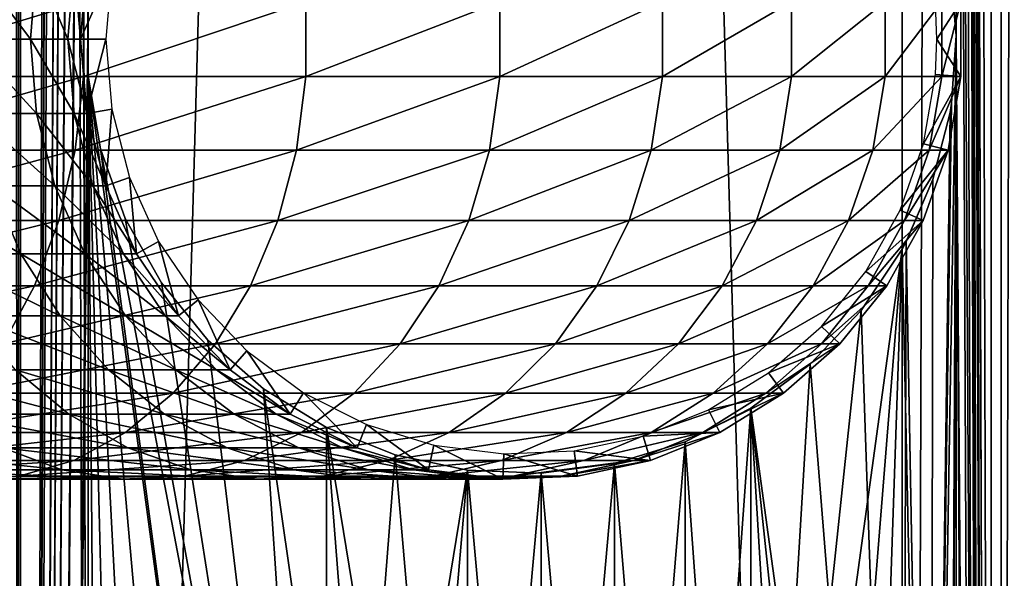
# Model space of a CAD drawing. Extents: x 0 to 550, y 166 to 942.
# Drawn here: x 513 to 538, y 310 to 324 of the extents above; entities that cross this region are included whole.
import ezdxf

# ---------------------------------------------------------------- set-up
doc = ezdxf.new("R2010")
doc.units = 0
doc.header["$MEASUREMENT"] = 0

msp = doc.modelspace()

# ---------------------------------------------------------------- linework, layer by layer
for points in [[(512.530701, 167.72258, 30.036938), (512.530701, 940.722595, 30.036938), (513, 940.722595, 30.000002)], [(512.530701, 167.72258, 30.036938), (513, 940.722595, 30.000002), (513, 167.72258, 30.000002)], [(512.530701, 940.722595, 59.963066), (512.530701, 167.72258, 59.963066), (513, 167.72258, 60.000004)], [(512.530701, 940.722595, 59.963066), (513, 167.72258, 60.000004), (513, 940.722595, 60.000004)], [(512.76532, 940.722595, 31.518471), (512.76532, 167.72258, 31.518471), (513, 167.72258, 31.5)], [(512.76532, 940.722595, 31.518471), (513, 167.72258, 31.5), (513, 940.722595, 31.5)], [(514.689209, 658.300598, 60.000004), (513, 940.722595, 60.000004), (513, 167.72258, 60.000004)], [(534.999939, 167.72258, 30.000002), (513, 167.72258, 30.000002), (534.999939, 940.722595, 30.000002)], [(534.999939, 940.722595, 30.000002), (513, 167.72258, 30.000002), (513, 940.722595, 30.000002)], [(513, 940.722595, 58.500004), (514.689209, 240.144562, 58.500004), (513, 167.72258, 58.500004)], [(513, 940.722595, 58.500004), (514.689209, 324.144562, 58.500004), (514.689209, 322.300598, 58.500004)], [(514.689209, 322.300598, 58.500004), (514.689209, 282.144562, 58.500004), (513, 940.722595, 58.500004)], [(513, 940.722595, 58.500004), (514.689209, 282.144562, 58.500004), (514.689209, 280.300598, 58.500004)], [(513, 940.722595, 58.500004), (514.689209, 280.300598, 58.500004), (514.689209, 240.144562, 58.500004)], [(513, 167.72258, 31.5), (534.999939, 167.72258, 31.5), (513, 940.722595, 31.5)], [(513, 940.722595, 31.5), (534.999939, 167.72258, 31.5), (534.999939, 940.722595, 31.5)], [(537.468933, 940.722595, 30.204582), (537.468933, 167.72258, 30.204582), (534.999939, 167.72258, 30.000002)], [(537.468933, 940.722595, 30.204582), (534.999939, 167.72258, 30.000002), (534.999939, 940.722595, 30.000002)], [(537.222046, 167.72258, 31.684122), (537.222046, 940.722595, 31.684122), (534.999939, 940.722595, 31.5)], [(537.222046, 167.72258, 31.684122), (534.999939, 940.722595, 31.5), (534.999939, 167.72258, 31.5)], [(536.34967, 575.312256, 59.939159), (537.468933, 167.72258, 59.795422), (537.468933, 940.722595, 59.795422)], [(536.34967, 575.31427, 58.432369), (537.222046, 940.722595, 58.31588), (537.222046, 167.72258, 58.31588)], [(537.222046, 167.72258, 58.31588), (537.222046, 940.722595, 58.31588), (539.383423, 940.722595, 57.768536)], [(537.222046, 167.72258, 58.31588), (539.383423, 940.722595, 57.768536), (539.383423, 167.72258, 57.768536)], [(539.383423, 167.72258, 32.231468), (539.383423, 940.722595, 32.231468), (537.222046, 940.722595, 31.684122)], [(539.383423, 167.72258, 32.231468), (537.222046, 940.722595, 31.684122), (537.222046, 167.72258, 31.684122)], [(537.468933, 940.722595, 59.795422), (537.468933, 167.72258, 59.795422), (539.870483, 167.72258, 59.18726)], [(537.468933, 940.722595, 59.795422), (539.870483, 167.72258, 59.18726), (539.870483, 940.722595, 59.18726)], [(539.870483, 940.722595, 30.812744), (539.870483, 167.72258, 30.812744), (537.468933, 167.72258, 30.204582)], [(539.870483, 940.722595, 30.812744), (537.468933, 167.72258, 30.204582), (537.468933, 940.722595, 30.204582)], [(514.689209, 658.300598, 60.000004), (513, 167.72258, 60.000004), (514.689209, 618.144592, 60.000004)], [(514.689209, 618.144592, 60.000004), (513, 167.72258, 60.000004), (514.689209, 616.300598, 60.000004)], [(513, 167.72258, 60.000004), (514.689209, 576.144592, 60.000004), (514.689209, 616.300598, 60.000004)], [(513, 167.72258, 60.000004), (514.689209, 574.300598, 60.000004), (514.689209, 576.144592, 60.000004)], [(536.34967, 491.314301, 58.432369), (536.34967, 575.31427, 58.432369), (537.222046, 167.72258, 58.31588)], [(536.34967, 575.312256, 59.939159), (536.34967, 491.312256, 59.939159), (537.468933, 167.72258, 59.795422)], [(514.689209, 492.144592, 60.000004), (514.689209, 574.300598, 60.000004), (513, 167.72258, 60.000004)], [(514.689209, 492.144592, 60.000004), (513, 167.72258, 60.000004), (514.689209, 490.300598, 60.000004)], [(536.34967, 449.314301, 58.432369), (536.34967, 491.314301, 58.432369), (537.222046, 167.72258, 58.31588)], [(536.34967, 491.312256, 59.939159), (536.34967, 449.312256, 59.939159), (537.468933, 167.72258, 59.795422)], [(514.689209, 490.300598, 60.000004), (513, 167.72258, 60.000004), (514.689209, 450.144562, 60.000004)], [(514.689209, 450.144562, 60.000004), (513, 167.72258, 60.000004), (514.689209, 448.300598, 60.000004)], [(536.34967, 449.314301, 58.432369), (537.222046, 167.72258, 58.31588), (536.34967, 407.314301, 58.432369)], [(537.468933, 167.72258, 59.795422), (536.34967, 449.312256, 59.939159), (536.34967, 407.312286, 59.939159)], [(514.689209, 448.300598, 60.000004), (513, 167.72258, 60.000004), (514.689209, 408.144562, 60.000004)], [(514.689209, 408.144562, 60.000004), (513, 167.72258, 60.000004), (514.689209, 406.300598, 60.000004)], [(536.34967, 365.31427, 58.432369), (536.34967, 407.314301, 58.432369), (537.222046, 167.72258, 58.31588)], [(537.468933, 167.72258, 59.795422), (536.34967, 407.312286, 59.939159), (536.34967, 365.312256, 59.939159)], [(514.689209, 406.300598, 60.000004), (513, 167.72258, 60.000004), (514.689209, 366.144562, 60.000004)], [(514.689209, 366.144562, 60.000004), (513, 167.72258, 60.000004), (514.689209, 364.300598, 60.000004)], [(536.34967, 323.31427, 58.432369), (536.19873, 325.028107, 58.446674), (536.34967, 365.31427, 58.432369)], [(536.34967, 365.312256, 59.939159), (536.198853, 325.027313, 59.952019), (536.34967, 323.312256, 59.939159)], [(536.34967, 365.31427, 58.432369), (537.222046, 167.72258, 58.31588), (536.34967, 323.31427, 58.432369)], [(536.34967, 365.312256, 59.939159), (536.34967, 323.312256, 59.939159), (537.468933, 167.72258, 59.795422)], [(514.689209, 364.300598, 60.000004), (513, 167.72258, 60.000004), (514.689209, 324.144562, 60.000004)], [(511.853638, 325.081573, 102.304115), (513.250488, 323.222565, 97.290573), (511.705688, 323.222565, 102.248016)], [(511.853638, 325.081573, 102.304115), (513.404114, 325.081573, 97.328438), (513.250488, 323.222565, 97.290573)], [(513.404114, 325.081573, 97.328438), (514.186523, 323.222565, 92.183083), (513.250488, 323.222565, 97.290573)], [(513.404114, 325.081573, 97.328438), (514.343567, 325.081573, 92.202148), (514.186523, 323.222565, 92.183083)], [(514.343567, 325.081573, 92.202148), (514.5, 323.222565, 87), (514.186523, 323.222565, 92.183083)], [(514.343567, 325.081573, 92.202148), (514.658203, 325.081573, 87), (514.5, 323.222565, 87)], [(514.658203, 325.081573, 61.067001), (515.281555, 324.974701, 56.567001), (514.5, 323.222565, 61.067001)], [(514.658203, 325.081573, 87), (514.5, 323.222565, 61.067001), (514.5, 323.222565, 87)], [(514.658203, 325.081573, 87), (514.658203, 325.081573, 61.067001), (514.5, 323.222565, 61.067001)], [(514.5, 323.222565, 61.067001), (515.281555, 324.974701, 56.567001), (515.132446, 323.222565, 56.567001)], [(508.401703, 322.289734, 140.461334), (514.57666, 322.289734, 135.62355), (514.57666, 324.155457, 135.62355)], [(508.401703, 322.289734, 140.461334), (514.57666, 324.155457, 135.62355), (508.401703, 324.155457, 140.461334)], [(514.689209, 324.144562, 60.000004), (513, 167.72258, 60.000004), (514.689209, 322.300598, 60.000004)], [(514.57666, 322.289734, 135.62355), (520.123535, 322.289734, 130.076706), (520.123535, 324.155457, 130.076706)], [(514.57666, 322.289734, 135.62355), (520.123535, 324.155457, 130.076706), (514.57666, 324.155457, 135.62355)], [(520.123535, 322.289734, 130.076706), (524.961365, 322.289734, 123.901703), (524.961365, 324.155457, 123.901703)], [(520.123535, 322.289734, 130.076706), (524.961365, 324.155457, 123.901703), (520.123535, 324.155457, 130.076706)], [(524.961365, 322.289734, 123.901703), (529.019592, 322.289734, 117.188599), (529.019592, 324.155457, 117.188599)], [(524.961365, 322.289734, 123.901703), (529.019592, 324.155457, 117.188599), (524.961365, 324.155457, 123.901703)], [(529.019592, 322.289734, 117.188599), (532.238953, 322.289734, 110.035271), (532.238953, 324.155457, 110.035271)], [(529.019592, 322.289734, 117.188599), (532.238953, 324.155457, 110.035271), (529.019592, 324.155457, 117.188599)], [(532.238953, 322.289734, 110.035271), (534.572693, 322.289734, 102.546036), (534.572693, 324.155457, 102.546036)], [(532.238953, 322.289734, 110.035271), (534.572693, 324.155457, 102.546036), (532.238953, 324.155457, 110.035271)], [(534.572693, 322.289734, 102.546036), (535.986755, 322.289734, 94.830109), (535.986755, 324.155457, 94.830109)], [(534.572693, 322.289734, 102.546036), (535.986755, 324.155457, 94.830109), (534.572693, 324.155457, 102.546036)], [(536.460388, 324.155457, 61.067001), (535.867554, 323.222565, 56.567001), (535.830261, 324.101807, 56.567001)], [(536.460388, 322.289734, 61.067001), (535.867554, 323.222565, 56.567001), (536.460388, 324.155457, 61.067001)], [(535.986755, 322.289734, 94.830109), (536.460388, 322.289734, 87), (536.460388, 324.155457, 87)], [(535.986755, 322.289734, 94.830109), (536.460388, 324.155457, 87), (535.986755, 324.155457, 94.830109)], [(536.460388, 322.289734, 87), (536.460388, 322.289734, 61.067001), (536.460388, 324.155457, 61.067001)], [(536.460388, 322.289734, 87), (536.460388, 324.155457, 61.067001), (536.460388, 324.155457, 87)], [(536.34967, 323.31427, 58.432369), (536.158447, 283.252533, 58.450207), (535.710205, 284.893188, 58.481304)], [(536.34967, 323.31427, 58.432369), (535.710205, 284.893188, 58.481304), (536.231567, 321.623962, 58.443707)], [(536.231079, 321.620697, 59.949398), (535.710449, 284.892639, 59.98317), (536.34967, 323.312256, 59.939159)], [(536.34967, 323.312256, 59.939159), (535.710449, 284.892639, 59.98317), (536.158569, 283.251953, 59.955196)], [(536.19873, 283.028137, 58.446674), (536.158447, 283.252533, 58.450207), (536.34967, 323.31427, 58.432369)], [(536.34967, 323.312256, 59.939159), (536.158569, 283.251953, 59.955196), (536.198853, 283.027313, 59.952019)], [(536.34967, 323.31427, 58.432369), (536.34967, 281.31427, 58.432369), (536.19873, 283.028137, 58.446674)], [(536.198853, 283.027313, 59.952019), (536.34967, 281.312256, 59.939159), (536.34967, 323.312256, 59.939159)], [(536.34967, 323.31427, 58.432369), (537.222046, 167.72258, 58.31588), (536.34967, 281.31427, 58.432369)], [(537.468933, 167.72258, 59.795422), (536.34967, 323.312256, 59.939159), (536.34967, 281.312256, 59.939159)], [(511.705688, 323.222565, 102.248016), (513.404114, 321.363556, 97.328438), (511.853638, 321.363556, 102.304115)], [(511.705688, 323.222565, 102.248016), (513.250488, 323.222565, 97.290573), (513.404114, 321.363556, 97.328438)], [(513.250488, 323.222565, 97.290573), (514.343567, 321.363556, 92.202148), (513.404114, 321.363556, 97.328438)], [(513.250488, 323.222565, 97.290573), (514.186523, 323.222565, 92.183083), (514.343567, 321.363556, 92.202148)], [(514.186523, 323.222565, 92.183083), (514.658203, 321.363556, 87), (514.343567, 321.363556, 92.202148)], [(514.186523, 323.222565, 92.183083), (514.5, 323.222565, 87), (514.658203, 321.363556, 87)], [(514.5, 323.222565, 61.067001), (515.132446, 323.222565, 56.567001), (514.658203, 321.363556, 61.067001)], [(514.5, 323.222565, 87), (514.5, 323.222565, 61.067001), (514.658203, 321.363556, 61.067001)], [(514.5, 323.222565, 87), (514.658203, 321.363556, 61.067001), (514.658203, 321.363556, 87)], [(514.658203, 321.363556, 61.067001), (515.132446, 323.222565, 56.567001), (515.281555, 321.470459, 56.567001)], [(536.460388, 322.289734, 61.067001), (535.830261, 322.343353, 56.567001), (535.867554, 323.222565, 56.567001)], [(514.689209, 322.300598, 60.000004), (513, 167.72258, 60.000004), (514.689209, 282.144562, 60.000004)], [(516.517883, 287.309021, 60.000004), (514.689209, 322.300598, 60.000004), (515.617004, 285.700134, 60.000004)], [(515.617004, 285.700134, 60.000004), (514.689209, 322.300598, 60.000004), (515.001526, 283.961914, 60.000004)], [(516.517883, 287.309021, 60.000004), (517.678284, 288.742126, 60.000004), (514.689209, 322.300598, 60.000004)], [(514.689209, 322.300598, 60.000004), (517.678284, 288.742126, 60.000004), (519.064575, 289.958038, 60.000004)], [(514.689209, 322.300598, 60.000004), (519.064575, 289.958038, 60.000004), (515.001526, 320.483276, 60.000004)], [(514.689209, 322.300598, 60.000004), (514.689209, 282.144562, 60.000004), (515.001526, 283.961914, 60.000004)], [(517.678284, 288.742126, 58.500004), (516.517883, 287.309021, 58.500004), (514.689209, 322.300598, 58.500004)], [(514.689209, 322.300598, 58.500004), (516.517883, 287.309021, 58.500004), (515.617004, 285.700134, 58.500004)], [(517.678284, 288.742126, 58.500004), (514.689209, 322.300598, 58.500004), (519.064575, 289.958038, 58.500004)], [(519.064575, 289.958038, 58.500004), (514.689209, 322.300598, 58.500004), (515.001526, 320.483276, 58.500004)], [(515.617004, 285.700134, 58.500004), (515.001526, 283.961914, 58.500004), (514.689209, 322.300598, 58.500004)], [(514.689209, 322.300598, 58.500004), (515.001526, 283.961914, 58.500004), (514.689209, 282.144562, 58.500004)], [(535.533081, 320.610199, 56.567001), (535.830261, 322.343353, 56.567001), (536.460388, 322.289734, 61.067001)], [(508.222595, 320.450836, 140.201843), (514.367554, 320.450836, 135.387527), (514.57666, 322.289734, 135.62355)], [(508.222595, 320.450836, 140.201843), (514.57666, 322.289734, 135.62355), (508.401703, 322.289734, 140.461334)], [(514.367554, 320.450836, 135.387527), (519.887573, 320.450836, 129.867615), (520.123535, 322.289734, 130.076706)], [(514.367554, 320.450836, 135.387527), (520.123535, 322.289734, 130.076706), (514.57666, 322.289734, 135.62355)], [(519.887573, 320.450836, 129.867615), (524.701843, 320.450836, 123.72258), (524.961365, 322.289734, 123.901703)], [(519.887573, 320.450836, 129.867615), (524.961365, 322.289734, 123.901703), (520.123535, 322.289734, 130.076706)], [(524.701843, 320.450836, 123.72258), (528.740356, 320.450836, 117.042061), (529.019592, 322.289734, 117.188599)], [(524.701843, 320.450836, 123.72258), (529.019592, 322.289734, 117.188599), (524.961365, 322.289734, 123.901703)], [(528.740356, 320.450836, 117.042061), (531.944153, 320.450836, 109.923462), (532.238953, 322.289734, 110.035271)], [(528.740356, 320.450836, 117.042061), (532.238953, 322.289734, 110.035271), (529.019592, 322.289734, 117.188599)], [(531.944153, 320.450836, 109.923462), (534.266602, 320.450836, 102.470573), (534.572693, 322.289734, 102.546036)], [(531.944153, 320.450836, 109.923462), (534.572693, 322.289734, 102.546036), (532.238953, 322.289734, 110.035271)], [(534.266602, 320.450836, 102.470573), (535.673767, 320.450836, 94.792099), (535.986755, 322.289734, 94.830109)], [(534.266602, 320.450836, 102.470573), (535.986755, 322.289734, 94.830109), (534.572693, 322.289734, 102.546036)], [(536.145081, 320.450836, 61.067001), (535.533081, 320.610199, 56.567001), (536.460388, 322.289734, 61.067001)], [(535.673767, 320.450836, 94.792099), (536.145081, 320.450836, 87), (536.460388, 322.289734, 87)], [(535.673767, 320.450836, 94.792099), (536.460388, 322.289734, 87), (535.986755, 322.289734, 94.830109)], [(536.145081, 320.450836, 87), (536.145081, 320.450836, 61.067001), (536.460388, 322.289734, 61.067001)], [(536.145081, 320.450836, 87), (536.460388, 322.289734, 61.067001), (536.460388, 322.289734, 87)], [(536.231567, 321.623962, 58.443707), (535.710205, 284.893188, 58.481304), (536.193909, 321.388702, 58.447109)], [(536.231079, 321.620697, 59.949398), (536.193604, 321.387207, 59.952435), (535.710449, 284.892639, 59.98317)], [(511.853638, 321.363556, 102.304115), (513.404114, 321.363556, 97.328438), (513.860596, 319.558044, 97.440948)], [(511.853638, 321.363556, 102.304115), (513.860596, 319.558044, 97.440948), (512.293213, 319.558044, 102.470833)], [(513.404114, 321.363556, 97.328438), (514.343567, 321.363556, 92.202148), (514.810181, 319.558044, 92.25882)], [(513.404114, 321.363556, 97.328438), (514.810181, 319.558044, 92.25882), (513.860596, 319.558044, 97.440948)], [(514.343567, 321.363556, 92.202148), (514.658203, 321.363556, 87), (515.128357, 319.558044, 87)], [(514.343567, 321.363556, 92.202148), (515.128357, 319.558044, 87), (514.810181, 319.558044, 92.25882)], [(514.658203, 321.363556, 61.067001), (515.281555, 321.470459, 56.567001), (515.128357, 319.558044, 61.067001)], [(514.658203, 321.363556, 87), (514.658203, 321.363556, 61.067001), (515.128357, 319.558044, 61.067001)], [(514.658203, 321.363556, 87), (515.128357, 319.558044, 61.067001), (515.128357, 319.558044, 87)], [(515.128357, 319.558044, 61.067001), (515.281555, 321.470459, 56.567001), (515.72467, 319.768738, 56.567001)], [(535.710205, 284.893188, 58.481304), (535.768738, 319.718903, 58.4781), (536.193909, 321.388702, 58.447109)], [(535.768005, 319.716919, 59.980324), (535.710449, 284.892639, 59.98317), (536.193604, 321.387207, 59.952435)], [(536.145081, 320.450836, 61.067001), (534.947205, 318.952179, 56.567001), (535.533081, 320.610199, 56.567001)], [(507.869476, 318.691681, 139.690308), (513.955444, 318.691681, 134.922302), (514.367554, 320.450836, 135.387527)], [(507.869476, 318.691681, 139.690308), (514.367554, 320.450836, 135.387527), (508.222595, 320.450836, 140.201843)], [(513.955444, 318.691681, 134.922302), (519.422302, 318.691681, 129.455444), (519.887573, 320.450836, 129.867615)], [(513.955444, 318.691681, 134.922302), (519.887573, 320.450836, 129.867615), (514.367554, 320.450836, 135.387527)], [(515.001526, 320.483276, 60.000004), (519.064575, 289.958038, 60.000004), (520.636719, 290.921631, 60.000004)], [(515.001526, 320.483276, 60.000004), (520.636719, 290.921631, 60.000004), (515.617004, 318.745056, 60.000004)], [(519.064575, 289.958038, 58.500004), (515.001526, 320.483276, 58.500004), (520.636719, 290.921631, 58.500004)], [(520.636719, 290.921631, 58.500004), (515.001526, 320.483276, 58.500004), (515.617004, 318.745056, 58.500004)], [(519.422302, 318.691681, 129.455444), (524.190308, 318.691681, 123.369499), (524.701843, 320.450836, 123.72258)], [(519.422302, 318.691681, 129.455444), (524.701843, 320.450836, 123.72258), (519.887573, 320.450836, 129.867615)], [(524.190308, 318.691681, 123.369499), (528.190002, 318.691681, 116.753212), (528.740356, 320.450836, 117.042061)], [(524.190308, 318.691681, 123.369499), (528.740356, 320.450836, 117.042061), (524.701843, 320.450836, 123.72258)], [(528.190002, 318.691681, 116.753212), (531.363037, 318.691681, 109.703049), (531.944153, 320.450836, 109.923462)], [(528.190002, 318.691681, 116.753212), (531.944153, 320.450836, 109.923462), (528.740356, 320.450836, 117.042061)], [(531.363037, 318.691681, 109.703049), (533.663086, 318.691681, 102.321831), (534.266602, 320.450836, 102.470573)], [(531.363037, 318.691681, 109.703049), (534.266602, 320.450836, 102.470573), (531.944153, 320.450836, 109.923462)], [(533.663086, 318.691681, 102.321831), (535.056702, 318.691681, 94.717186), (535.673767, 320.450836, 94.792099)], [(533.663086, 318.691681, 102.321831), (535.673767, 320.450836, 94.792099), (534.266602, 320.450836, 102.470573)], [(535.52356, 318.691681, 61.067001), (534.947205, 318.952179, 56.567001), (536.145081, 320.450836, 61.067001)], [(535.056702, 318.691681, 94.717186), (535.52356, 318.691681, 87), (536.145081, 320.450836, 87)], [(535.056702, 318.691681, 94.717186), (536.145081, 320.450836, 87), (535.673767, 320.450836, 94.792099)], [(535.52356, 318.691681, 87), (535.52356, 318.691681, 61.067001), (536.145081, 320.450836, 61.067001)], [(535.52356, 318.691681, 87), (536.145081, 320.450836, 61.067001), (536.145081, 320.450836, 87)], [(515.128357, 319.558044, 61.067001), (515.72467, 319.768738, 56.567001), (515.896851, 317.857941, 61.067001)], [(515.896851, 317.857941, 61.067001), (515.72467, 319.768738, 56.567001), (516.448975, 318.166382, 56.567001)], [(535.097656, 318.162201, 59.999683), (535.710449, 284.892639, 59.98317), (535.768005, 319.716919, 59.980324)], [(535.710205, 284.893188, 58.481304), (535.099487, 318.165649, 58.499634), (535.768738, 319.718903, 58.4781)], [(510.131012, 319.558044, 107.275108), (512.293213, 319.558044, 102.470833), (513.011841, 317.857941, 102.74334)], [(510.131012, 319.558044, 107.275108), (513.011841, 317.857941, 102.74334), (510.811462, 317.857941, 107.63224)], [(512.293213, 319.558044, 102.470833), (513.860596, 319.558044, 97.440948), (514.606689, 317.857941, 97.624863)], [(512.293213, 319.558044, 102.470833), (514.606689, 317.857941, 97.624863), (513.011841, 317.857941, 102.74334)], [(513.860596, 319.558044, 97.440948), (514.810181, 319.558044, 92.25882), (515.57312, 317.857941, 92.351448)], [(513.860596, 319.558044, 97.440948), (515.57312, 317.857941, 92.351448), (514.606689, 317.857941, 97.624863)], [(514.810181, 319.558044, 92.25882), (515.128357, 319.558044, 87), (515.896851, 317.857941, 87)], [(514.810181, 319.558044, 92.25882), (515.896851, 317.857941, 87), (515.57312, 317.857941, 92.351448)], [(515.128357, 319.558044, 87), (515.128357, 319.558044, 61.067001), (515.896851, 317.857941, 61.067001)], [(515.128357, 319.558044, 87), (515.896851, 317.857941, 61.067001), (515.896851, 317.857941, 87)], [(535.52356, 318.691681, 61.067001), (534.0896, 317.417023, 56.567001), (534.947205, 318.952179, 56.567001)], [(507.3526, 317.062866, 138.941483), (513.352051, 317.062866, 134.241226), (513.955444, 318.691681, 134.922302)], [(507.3526, 317.062866, 138.941483), (513.955444, 318.691681, 134.922302), (507.869476, 318.691681, 139.690308)], [(513.352051, 317.062866, 134.241226), (518.741272, 317.062866, 128.852066), (519.422302, 318.691681, 129.455444)], [(513.352051, 317.062866, 134.241226), (519.422302, 318.691681, 129.455444), (513.955444, 318.691681, 134.922302)], [(515.617004, 318.745056, 60.000004), (520.636719, 290.921631, 60.000004), (516.517883, 317.136139, 60.000004)], [(520.636719, 290.921631, 58.500004), (515.617004, 318.745056, 58.500004), (516.517883, 317.136139, 58.500004)], [(518.741272, 317.062866, 128.852066), (523.441467, 317.062866, 122.852615), (524.190308, 318.691681, 123.369499)], [(518.741272, 317.062866, 128.852066), (524.190308, 318.691681, 123.369499), (519.422302, 318.691681, 129.455444)], [(523.441467, 317.062866, 122.852615), (527.384277, 317.062866, 116.330353), (528.190002, 318.691681, 116.753212)], [(523.441467, 317.062866, 122.852615), (528.190002, 318.691681, 116.753212), (524.190308, 318.691681, 123.369499)], [(527.384277, 317.062866, 116.330353), (530.512207, 317.062866, 109.380394), (531.363037, 318.691681, 109.703049)], [(527.384277, 317.062866, 116.330353), (531.363037, 318.691681, 109.703049), (528.190002, 318.691681, 116.753212)], [(530.512207, 317.062866, 109.380394), (532.779663, 317.062866, 102.104073), (533.663086, 318.691681, 102.321831)], [(530.512207, 317.062866, 109.380394), (533.663086, 318.691681, 102.321831), (531.363037, 318.691681, 109.703049)], [(532.779663, 317.062866, 102.104073), (534.153442, 317.062866, 94.607506), (535.056702, 318.691681, 94.717186)], [(532.779663, 317.062866, 102.104073), (535.056702, 318.691681, 94.717186), (533.663086, 318.691681, 102.321831)], [(534.613586, 317.062866, 61.067001), (534.0896, 317.417023, 56.567001), (535.52356, 318.691681, 61.067001)], [(534.153442, 317.062866, 94.607506), (534.613586, 317.062866, 87), (535.52356, 318.691681, 87)], [(534.153442, 317.062866, 94.607506), (535.52356, 318.691681, 87), (535.056702, 318.691681, 94.717186)], [(534.613586, 317.062866, 87), (534.613586, 317.062866, 61.067001), (535.52356, 318.691681, 61.067001)], [(534.613586, 317.062866, 87), (535.52356, 318.691681, 61.067001), (535.52356, 318.691681, 87)], [(515.896851, 317.857941, 61.067001), (516.448975, 318.166382, 56.567001), (516.941589, 316.312164, 61.067001)], [(516.941589, 316.312164, 61.067001), (516.448975, 318.166382, 56.567001), (517.433655, 316.709503, 56.567001)], [(534.999939, 317.98114, 58.500004), (535.099487, 318.165649, 58.499634), (535.710205, 284.893188, 58.481304)], [(534.999939, 317.98114, 60.000004), (534.999939, 286.46402, 60.000004), (535.097656, 318.162201, 59.999683)], [(535.097656, 318.162201, 59.999683), (534.999939, 286.46402, 60.000004), (535.710449, 284.892639, 59.98317)], [(532.705688, 289.334351, 60.000004), (534.999939, 317.98114, 60.000004), (531.228027, 290.437378, 60.000004)], [(531.228027, 290.437378, 60.000004), (534.999939, 317.98114, 60.000004), (533.97522, 316.448151, 60.000004)], [(533.97522, 287.997009, 60.000004), (534.999939, 317.98114, 60.000004), (532.705688, 289.334351, 60.000004)], [(533.97522, 287.997009, 60.000004), (534.999939, 286.46402, 60.000004), (534.999939, 317.98114, 60.000004)], [(533.97522, 316.448151, 58.500004), (534.999939, 317.98114, 58.500004), (534.999939, 286.46402, 58.500004)], [(535.710205, 284.893188, 58.481304), (534.999939, 286.46402, 58.500004), (534.999939, 317.98114, 58.500004)], [(510.811462, 317.857941, 107.63224), (513.011841, 317.857941, 102.74334), (513.988586, 316.312164, 103.113815)], [(510.811462, 317.857941, 107.63224), (513.988586, 316.312164, 103.113815), (511.736511, 316.312164, 108.117767)], [(513.011841, 317.857941, 102.74334), (514.606689, 317.857941, 97.624863), (515.621216, 316.312164, 97.874893)], [(513.011841, 317.857941, 102.74334), (515.621216, 316.312164, 97.874893), (513.988586, 316.312164, 103.113815)], [(514.606689, 317.857941, 97.624863), (515.57312, 317.857941, 92.351448), (516.610291, 316.312164, 92.477379)], [(514.606689, 317.857941, 97.624863), (516.610291, 316.312164, 92.477379), (515.621216, 316.312164, 97.874893)], [(515.57312, 317.857941, 92.351448), (515.896851, 317.857941, 87), (516.941589, 316.312164, 87)], [(515.57312, 317.857941, 92.351448), (516.941589, 316.312164, 87), (516.610291, 316.312164, 92.477379)], [(515.896851, 317.857941, 87), (515.896851, 317.857941, 61.067001), (516.941589, 316.312164, 61.067001)], [(515.896851, 317.857941, 87), (516.941589, 316.312164, 61.067001), (516.941589, 316.312164, 87)], [(534.613586, 317.062866, 61.067001), (532.984985, 316.048859, 56.567001), (534.0896, 317.417023, 56.567001)], [(520.636719, 290.921631, 60.000004), (517.678284, 315.703064, 60.000004), (516.517883, 317.136139, 60.000004)], [(520.636719, 290.921631, 58.500004), (516.517883, 317.136139, 58.500004), (517.678284, 315.703064, 58.500004)], [(506.686798, 315.611267, 137.976868), (512.574768, 315.611267, 133.363907), (513.352051, 317.062866, 134.241226)], [(506.686798, 315.611267, 137.976868), (513.352051, 317.062866, 134.241226), (507.3526, 317.062866, 138.941483)], [(512.574768, 315.611267, 133.363907), (517.863892, 315.611267, 128.074829), (518.741272, 317.062866, 128.852066)], [(512.574768, 315.611267, 133.363907), (518.741272, 317.062866, 128.852066), (513.352051, 317.062866, 134.241226)], [(517.863892, 315.611267, 128.074829), (522.476929, 315.611267, 122.186798), (523.441467, 317.062866, 122.852615)], [(517.863892, 315.611267, 128.074829), (523.441467, 317.062866, 122.852615), (518.741272, 317.062866, 128.852066)], [(522.476929, 315.611267, 122.186798), (526.346497, 315.611267, 115.78566), (527.384277, 317.062866, 116.330353)], [(522.476929, 315.611267, 122.186798), (527.384277, 317.062866, 116.330353), (523.441467, 317.062866, 122.852615)], [(526.346497, 315.611267, 115.78566), (529.416321, 315.611267, 108.96476), (530.512207, 317.062866, 109.380394)], [(526.346497, 315.611267, 115.78566), (530.512207, 317.062866, 109.380394), (527.384277, 317.062866, 116.330353)], [(529.416321, 315.611267, 108.96476), (531.641602, 315.611267, 101.823578), (532.779663, 317.062866, 102.104073)], [(529.416321, 315.611267, 108.96476), (532.779663, 317.062866, 102.104073), (530.512207, 317.062866, 109.380394)], [(531.641602, 315.611267, 101.823578), (532.989868, 315.611267, 94.466225), (534.153442, 317.062866, 94.607506)], [(531.641602, 315.611267, 101.823578), (534.153442, 317.062866, 94.607506), (532.779663, 317.062866, 102.104073)], [(533.441528, 315.611267, 61.067001), (532.984985, 316.048859, 56.567001), (534.613586, 317.062866, 61.067001)], [(532.989868, 315.611267, 94.466225), (533.441528, 315.611267, 87), (534.613586, 317.062866, 87)], [(532.989868, 315.611267, 94.466225), (534.613586, 317.062866, 87), (534.153442, 317.062866, 94.607506)], [(533.441528, 315.611267, 87), (533.441528, 315.611267, 61.067001), (534.613586, 317.062866, 61.067001)], [(533.441528, 315.611267, 87), (534.613586, 317.062866, 61.067001), (534.613586, 317.062866, 87)], [(516.941589, 316.312164, 61.067001), (517.433655, 316.709503, 56.567001), (518.232605, 314.965179, 61.067001)], [(518.232605, 314.965179, 61.067001), (517.433655, 316.709503, 56.567001), (518.650391, 315.439941, 56.567001)], [(531.228027, 290.437378, 60.000004), (533.97522, 316.448151, 60.000004), (532.705688, 315.11084, 60.000004)], [(533.97522, 316.448151, 58.500004), (534.999939, 286.46402, 58.500004), (532.705688, 315.11084, 58.500004)], [(511.736511, 316.312164, 108.117767), (513.988586, 316.312164, 103.113815), (515.19574, 314.965179, 103.571602)], [(511.736511, 316.312164, 108.117767), (515.19574, 314.965179, 103.571602), (512.879639, 314.965179, 108.71772)], [(513.988586, 316.312164, 103.113815), (515.621216, 316.312164, 97.874893), (516.874634, 314.965179, 98.183838)], [(513.988586, 316.312164, 103.113815), (516.874634, 314.965179, 98.183838), (515.19574, 314.965179, 103.571602)], [(515.621216, 316.312164, 97.874893), (516.610291, 316.312164, 92.477379), (517.891907, 314.965179, 92.632996)], [(515.621216, 316.312164, 97.874893), (517.891907, 314.965179, 92.632996), (516.874634, 314.965179, 98.183838)], [(516.610291, 316.312164, 92.477379), (516.941589, 316.312164, 87), (518.232605, 314.965179, 87)], [(516.610291, 316.312164, 92.477379), (518.232605, 314.965179, 87), (517.891907, 314.965179, 92.632996)], [(516.941589, 316.312164, 87), (516.941589, 316.312164, 61.067001), (518.232605, 314.965179, 61.067001)], [(516.941589, 316.312164, 87), (518.232605, 314.965179, 61.067001), (518.232605, 314.965179, 87)], [(533.441528, 315.611267, 61.067001), (531.664917, 314.887115, 56.567001), (532.984985, 316.048859, 56.567001)], [(520.636719, 290.921631, 60.000004), (519.064575, 314.487152, 60.000004), (517.678284, 315.703064, 60.000004)], [(517.678284, 315.703064, 58.500004), (519.064575, 314.487152, 58.500004), (520.636719, 290.921631, 58.500004)], [(511.646088, 314.378632, 132.315567), (516.815552, 314.378632, 127.146095), (517.863892, 315.611267, 128.074829)], [(511.646088, 314.378632, 132.315567), (517.863892, 315.611267, 128.074829), (512.574768, 315.611267, 133.363907)], [(516.815552, 314.378632, 127.146095), (521.32428, 314.378632, 121.39119), (522.476929, 315.611267, 122.186798)], [(516.815552, 314.378632, 127.146095), (522.476929, 315.611267, 122.186798), (517.863892, 315.611267, 128.074829)], [(518.232605, 314.965179, 61.067001), (518.650391, 315.439941, 56.567001), (519.732605, 313.855774, 61.067001)], [(519.732605, 313.855774, 61.067001), (518.650391, 315.439941, 56.567001), (520.064209, 314.394287, 56.567001)], [(521.32428, 314.378632, 121.39119), (525.106384, 314.378632, 115.134789), (526.346497, 315.611267, 115.78566)], [(521.32428, 314.378632, 121.39119), (526.346497, 315.611267, 115.78566), (522.476929, 315.611267, 122.186798)], [(525.106384, 314.378632, 115.134789), (528.106812, 314.378632, 108.468124), (529.416321, 315.611267, 108.96476)], [(525.106384, 314.378632, 115.134789), (529.416321, 315.611267, 108.96476), (526.346497, 315.611267, 115.78566)], [(528.106812, 314.378632, 108.468124), (530.281799, 314.378632, 101.488403), (531.641602, 315.611267, 101.823578)], [(528.106812, 314.378632, 108.468124), (531.641602, 315.611267, 101.823578), (529.416321, 315.611267, 108.96476)], [(530.281799, 314.378632, 101.488403), (531.599548, 314.378632, 94.297409), (532.989868, 315.611267, 94.466225)], [(530.281799, 314.378632, 101.488403), (532.989868, 315.611267, 94.466225), (531.641602, 315.611267, 101.823578)], [(531.599548, 314.378632, 94.297409), (532.040955, 314.378632, 87), (533.441528, 315.611267, 87)], [(531.599548, 314.378632, 94.297409), (533.441528, 315.611267, 87), (532.989868, 315.611267, 94.466225)], [(532.040955, 314.378632, 61.067001), (531.664917, 314.887115, 56.567001), (533.441528, 315.611267, 61.067001)], [(532.040955, 314.378632, 87), (532.040955, 314.378632, 61.067001), (533.441528, 315.611267, 61.067001)], [(532.040955, 314.378632, 87), (533.441528, 315.611267, 61.067001), (533.441528, 315.611267, 87)], [(509.960175, 314.965179, 113.547134), (512.879639, 314.965179, 108.71772), (514.207825, 313.855774, 109.414818)], [(509.960175, 314.965179, 113.547134), (514.207825, 313.855774, 109.414818), (511.194702, 313.855774, 114.399254)], [(512.879639, 314.965179, 108.71772), (515.19574, 314.965179, 103.571602), (516.598267, 313.855774, 104.103523)], [(512.879639, 314.965179, 108.71772), (516.598267, 313.855774, 104.103523), (514.207825, 313.855774, 109.414818)], [(515.19574, 314.965179, 103.571602), (516.874634, 314.965179, 98.183838), (518.331055, 313.855774, 98.542824)], [(515.19574, 314.965179, 103.571602), (518.331055, 313.855774, 98.542824), (516.598267, 313.855774, 104.103523)], [(516.874634, 314.965179, 98.183838), (517.891907, 314.965179, 92.632996), (519.38092, 313.855774, 92.813805)], [(516.874634, 314.965179, 98.183838), (519.38092, 313.855774, 92.813805), (518.331055, 313.855774, 98.542824)], [(517.891907, 314.965179, 92.632996), (518.232605, 314.965179, 87), (519.732605, 313.855774, 87)], [(517.891907, 314.965179, 92.632996), (519.732605, 313.855774, 87), (519.38092, 313.855774, 92.813805)], [(518.232605, 314.965179, 87), (518.232605, 314.965179, 61.067001), (519.732605, 313.855774, 61.067001)], [(518.232605, 314.965179, 87), (519.732605, 313.855774, 61.067001), (519.732605, 313.855774, 87)], [(532.705688, 315.11084, 60.000004), (531.228027, 314.007782, 60.000004), (531.228027, 290.437378, 60.000004)], [(532.705688, 315.11084, 58.500004), (534.999939, 286.46402, 58.500004), (531.228027, 314.007782, 58.500004)], [(532.040955, 314.378632, 61.067001), (530.167542, 313.965118, 56.567001), (531.664917, 314.887115, 56.567001)], [(522.349365, 291.605072, 60.000004), (520.636719, 313.52356, 60.000004), (519.064575, 314.487152, 60.000004)], [(522.349365, 291.605072, 60.000004), (519.064575, 314.487152, 60.000004), (520.636719, 290.921631, 60.000004)], [(520.636719, 290.921631, 58.500004), (519.064575, 314.487152, 58.500004), (520.636719, 313.52356, 58.500004)], [(510.59259, 313.400391, 131.126389), (515.626404, 313.400391, 126.092567), (516.815552, 314.378632, 127.146095)], [(510.59259, 313.400391, 131.126389), (516.815552, 314.378632, 127.146095), (511.646088, 314.378632, 132.315567)], [(515.626404, 313.400391, 126.092567), (520.016724, 313.400391, 120.488686), (521.32428, 314.378632, 121.39119)], [(515.626404, 313.400391, 126.092567), (521.32428, 314.378632, 121.39119), (516.815552, 314.378632, 127.146095)], [(519.732605, 313.855774, 61.067001), (520.064209, 314.394287, 56.567001), (521.39856, 313.015808, 61.067001)], [(520.016724, 313.400391, 120.488686), (523.699646, 313.400391, 114.396477), (525.106384, 314.378632, 115.134789)], [(520.016724, 313.400391, 120.488686), (525.106384, 314.378632, 115.134789), (521.32428, 314.378632, 121.39119)], [(521.39856, 313.015808, 61.067001), (520.064209, 314.394287, 56.567001), (521.634399, 313.602631, 56.567001)], [(523.699646, 313.400391, 114.396477), (526.621338, 313.400391, 107.904755), (528.106812, 314.378632, 108.468124)], [(523.699646, 313.400391, 114.396477), (528.106812, 314.378632, 108.468124), (525.106384, 314.378632, 115.134789)], [(526.621338, 313.400391, 107.904755), (528.739197, 313.400391, 101.108192), (530.281799, 314.378632, 101.488403)], [(526.621338, 313.400391, 107.904755), (530.281799, 314.378632, 101.488403), (528.106812, 314.378632, 108.468124)], [(528.739197, 313.400391, 101.108192), (530.0224, 313.400391, 94.105911), (531.599548, 314.378632, 94.297409)], [(528.739197, 313.400391, 101.108192), (531.599548, 314.378632, 94.297409), (530.281799, 314.378632, 101.488403)], [(530.0224, 313.400391, 94.105911), (530.452271, 313.400391, 87), (532.040955, 314.378632, 87)], [(530.0224, 313.400391, 94.105911), (532.040955, 314.378632, 87), (531.599548, 314.378632, 94.297409)], [(530.452271, 313.400391, 61.067001), (530.167542, 313.965118, 56.567001), (532.040955, 314.378632, 61.067001)], [(530.452271, 313.400391, 87), (530.452271, 313.400391, 61.067001), (532.040955, 314.378632, 61.067001)], [(530.452271, 313.400391, 87), (532.040955, 314.378632, 61.067001), (532.040955, 314.378632, 87)], [(530.452271, 313.400391, 61.067001), (528.535828, 313.309448, 56.567001), (530.167542, 313.965118, 56.567001)], [(531.228027, 290.437378, 60.000004), (531.228027, 314.007782, 60.000004), (529.5849, 313.170898, 60.000004)], [(531.228027, 314.007782, 58.500004), (531.228027, 290.437378, 58.500004), (529.5849, 291.274261, 58.500004)], [(531.228027, 314.007782, 58.500004), (529.5849, 291.274261, 58.500004), (529.5849, 313.170898, 58.500004)], [(531.228027, 314.007782, 58.500004), (534.999939, 286.46402, 58.500004), (533.97522, 287.997009, 58.500004)], [(531.228027, 314.007782, 58.500004), (533.97522, 287.997009, 58.500004), (532.705688, 289.334351, 58.500004)], [(532.705688, 289.334351, 58.500004), (531.228027, 290.437378, 58.500004), (531.228027, 314.007782, 58.500004)], [(511.194702, 313.855774, 114.399254), (514.207825, 313.855774, 109.414818), (515.682983, 313.015808, 110.189026)], [(511.194702, 313.855774, 114.399254), (515.682983, 313.015808, 110.189026), (512.565735, 313.015808, 115.345627)], [(514.207825, 313.855774, 109.414818), (516.598267, 313.855774, 104.103523), (518.156006, 313.015808, 104.694275)], [(514.207825, 313.855774, 109.414818), (518.156006, 313.015808, 104.694275), (515.682983, 313.015808, 110.189026)], [(516.598267, 313.855774, 104.103523), (518.331055, 313.855774, 98.542824), (519.948608, 313.015808, 98.941513)], [(516.598267, 313.855774, 104.103523), (519.948608, 313.015808, 98.941513), (518.156006, 313.015808, 104.694275)], [(518.331055, 313.855774, 98.542824), (519.38092, 313.855774, 92.813805), (521.03479, 313.015808, 93.01461)], [(518.331055, 313.855774, 98.542824), (521.03479, 313.015808, 93.01461), (519.948608, 313.015808, 98.941513)], [(519.38092, 313.855774, 92.813805), (519.732605, 313.855774, 87), (521.39856, 313.015808, 87)], [(519.38092, 313.855774, 92.813805), (521.39856, 313.015808, 87), (521.03479, 313.015808, 93.01461)], [(519.732605, 313.855774, 87), (519.732605, 313.855774, 61.067001), (521.39856, 313.015808, 61.067001)], [(519.732605, 313.855774, 87), (521.39856, 313.015808, 61.067001), (521.39856, 313.015808, 87)], [(522.349365, 312.840118, 60.000004), (520.636719, 313.52356, 60.000004), (524.153015, 291.988647, 60.000004)], [(524.153015, 291.988647, 60.000004), (520.636719, 313.52356, 60.000004), (522.349365, 291.605072, 60.000004)], [(520.636719, 290.921631, 58.500004), (520.636719, 313.52356, 58.500004), (522.349365, 312.840118, 58.500004)], [(521.39856, 313.015808, 61.067001), (521.634399, 313.602631, 56.567001), (523.182495, 312.469482, 61.067001)], [(523.182495, 312.469482, 61.067001), (521.634399, 313.602631, 56.567001), (523.315796, 313.087738, 56.567001)], [(509.44458, 312.704742, 129.830566), (514.330566, 312.704742, 124.944572), (515.626404, 313.400391, 126.092567)], [(509.44458, 312.704742, 129.830566), (515.626404, 313.400391, 126.092567), (510.59259, 313.400391, 131.126389)], [(514.330566, 312.704742, 124.944572), (518.59198, 312.704742, 119.505264), (520.016724, 313.400391, 120.488686)], [(514.330566, 312.704742, 124.944572), (520.016724, 313.400391, 120.488686), (515.626404, 313.400391, 126.092567)], [(518.59198, 312.704742, 119.505264), (522.166748, 312.704742, 113.591949), (523.699646, 313.400391, 114.396477)], [(518.59198, 312.704742, 119.505264), (523.699646, 313.400391, 114.396477), (520.016724, 313.400391, 120.488686)], [(522.166748, 312.704742, 113.591949), (525.002625, 312.704742, 107.290863), (526.621338, 313.400391, 107.904755)], [(522.166748, 312.704742, 113.591949), (526.621338, 313.400391, 107.904755), (523.699646, 313.400391, 114.396477)], [(525.002625, 312.704742, 107.290863), (527.058289, 312.704742, 100.693893), (528.739197, 313.400391, 101.108192)], [(525.002625, 312.704742, 107.290863), (528.739197, 313.400391, 101.108192), (526.621338, 313.400391, 107.904755)], [(528.721069, 312.704742, 61.067001), (526.816833, 312.938995, 56.567001), (528.535828, 313.309448, 56.567001)], [(527.058289, 312.704742, 100.693893), (528.303833, 312.704742, 93.89724), (530.0224, 313.400391, 94.105911)], [(527.058289, 312.704742, 100.693893), (530.0224, 313.400391, 94.105911), (528.739197, 313.400391, 101.108192)], [(528.303833, 312.704742, 93.89724), (528.721069, 312.704742, 87), (530.452271, 313.400391, 87)], [(528.303833, 312.704742, 93.89724), (530.452271, 313.400391, 87), (530.0224, 313.400391, 94.105911)], [(528.721069, 312.704742, 61.067001), (528.535828, 313.309448, 56.567001), (530.452271, 313.400391, 61.067001)], [(528.721069, 312.704742, 87), (528.721069, 312.704742, 61.067001), (530.452271, 313.400391, 61.067001)], [(528.721069, 312.704742, 87), (530.452271, 313.400391, 61.067001), (530.452271, 313.400391, 87)], [(508.849609, 313.015808, 120.088882), (512.565735, 313.015808, 115.345627), (514.033936, 312.469482, 116.359024)], [(508.849609, 313.015808, 120.088882), (514.033936, 312.469482, 116.359024), (510.184875, 312.469482, 121.271858)], [(512.565735, 313.015808, 115.345627), (515.682983, 313.015808, 110.189026), (517.262573, 312.469482, 111.018066)], [(512.565735, 313.015808, 115.345627), (517.262573, 312.469482, 111.018066), (514.033936, 312.469482, 116.359024)], [(515.682983, 313.015808, 110.189026), (518.156006, 313.015808, 104.694275), (519.824036, 312.469482, 105.326874)], [(515.682983, 313.015808, 110.189026), (519.824036, 312.469482, 105.326874), (517.262573, 312.469482, 111.018066)], [(518.156006, 313.015808, 104.694275), (519.948608, 313.015808, 98.941513), (521.680725, 312.469482, 99.368439)], [(518.156006, 313.015808, 104.694275), (521.680725, 312.469482, 99.368439), (519.824036, 312.469482, 105.326874)], [(519.948608, 313.015808, 98.941513), (521.03479, 313.015808, 93.01461), (522.805664, 312.469482, 93.229645)], [(519.948608, 313.015808, 98.941513), (522.805664, 312.469482, 93.229645), (521.680725, 312.469482, 99.368439)], [(521.03479, 313.015808, 93.01461), (521.39856, 313.015808, 87), (523.182495, 312.469482, 87)], [(521.03479, 313.015808, 93.01461), (523.182495, 312.469482, 87), (522.805664, 312.469482, 93.229645)], [(521.39856, 313.015808, 87), (521.39856, 313.015808, 61.067001), (523.182495, 312.469482, 61.067001)], [(521.39856, 313.015808, 87), (523.182495, 312.469482, 61.067001), (523.182495, 312.469482, 87)], [(523.182495, 312.469482, 61.067001), (523.315796, 313.087738, 56.567001), (525.033142, 312.232483, 61.067001)], [(525.033142, 312.232483, 61.067001), (523.315796, 313.087738, 56.567001), (525.059998, 312.864349, 56.567001)], [(529.5849, 291.274261, 60.000004), (529.5849, 313.170898, 60.000004), (527.823792, 312.624359, 60.000004)], [(529.5849, 313.170898, 58.500004), (529.5849, 291.274261, 58.500004), (527.823792, 291.820831, 58.500004)], [(529.5849, 313.170898, 58.500004), (527.823792, 291.820831, 58.500004), (527.823792, 312.624359, 58.500004)], [(531.228027, 290.437378, 60.000004), (529.5849, 313.170898, 60.000004), (529.5849, 291.274261, 60.000004)], [(524.153015, 312.456512, 58.500004), (520.636719, 290.921631, 58.500004), (522.349365, 312.840118, 58.500004)], [(524.153015, 291.988647, 60.000004), (524.153015, 312.456512, 60.000004), (522.349365, 312.840118, 60.000004)], [(525.033142, 312.232483, 61.067001), (525.059998, 312.864349, 56.567001), (526.897217, 312.311676, 61.067001)], [(526.897217, 312.311676, 61.067001), (525.059998, 312.864349, 56.567001), (526.816833, 312.938995, 56.567001)], [(526.897217, 312.311676, 61.067001), (526.816833, 312.938995, 56.567001), (528.721069, 312.704742, 61.067001)], [(508.235168, 312.311676, 128.465393), (512.965454, 312.311676, 123.735138), (514.330566, 312.704742, 124.944572)], [(508.235168, 312.311676, 128.465393), (514.330566, 312.704742, 124.944572), (509.44458, 312.704742, 129.830566)], [(510.184875, 312.469482, 121.271858), (514.033936, 312.469482, 116.359024), (515.556946, 312.232483, 117.410294)], [(510.184875, 312.469482, 121.271858), (515.556946, 312.232483, 117.410294), (511.570099, 312.232483, 122.499039)], [(512.965454, 312.311676, 123.735138), (517.091064, 312.311676, 118.469193), (518.59198, 312.704742, 119.505264)], [(512.965454, 312.311676, 123.735138), (518.59198, 312.704742, 119.505264), (514.330566, 312.704742, 124.944572)], [(514.033936, 312.469482, 116.359024), (517.262573, 312.469482, 111.018066), (518.901245, 312.232483, 111.878098)], [(514.033936, 312.469482, 116.359024), (518.901245, 312.232483, 111.878098), (515.556946, 312.232483, 117.410294)], [(517.091064, 312.311676, 118.469193), (520.551819, 312.311676, 112.744362), (522.166748, 312.704742, 113.591949)], [(517.091064, 312.311676, 118.469193), (522.166748, 312.704742, 113.591949), (518.59198, 312.704742, 119.505264)], [(517.262573, 312.469482, 111.018066), (519.824036, 312.469482, 105.326874), (521.554321, 312.232483, 105.983116)], [(517.262573, 312.469482, 111.018066), (521.554321, 312.232483, 105.983116), (518.901245, 312.232483, 111.878098)], [(519.824036, 312.469482, 105.326874), (521.680725, 312.469482, 99.368439), (523.477539, 312.232483, 99.811325)], [(519.824036, 312.469482, 105.326874), (523.477539, 312.232483, 99.811325), (521.554321, 312.232483, 105.983116)], [(520.551819, 312.311676, 112.744362), (523.297302, 312.311676, 106.644127), (525.002625, 312.704742, 107.290863)], [(520.551819, 312.311676, 112.744362), (525.002625, 312.704742, 107.290863), (522.166748, 312.704742, 113.591949)], [(521.680725, 312.469482, 99.368439), (522.805664, 312.469482, 93.229645), (524.642822, 312.232483, 93.452705)], [(521.680725, 312.469482, 99.368439), (524.642822, 312.232483, 93.452705), (523.477539, 312.232483, 99.811325)], [(522.805664, 312.469482, 93.229645), (523.182495, 312.469482, 87), (525.033142, 312.232483, 87)], [(522.805664, 312.469482, 93.229645), (525.033142, 312.232483, 87), (524.642822, 312.232483, 93.452705)], [(523.182495, 312.469482, 87), (523.182495, 312.469482, 61.067001), (525.033142, 312.232483, 61.067001)], [(523.182495, 312.469482, 87), (525.033142, 312.232483, 61.067001), (525.033142, 312.232483, 87)], [(523.297302, 312.311676, 106.644127), (525.287476, 312.311676, 100.257416), (527.058289, 312.704742, 100.693893)], [(523.297302, 312.311676, 106.644127), (527.058289, 312.704742, 100.693893), (525.002625, 312.704742, 107.290863)], [(525.287476, 312.311676, 100.257416), (526.493286, 312.311676, 93.677391), (528.303833, 312.704742, 93.89724)], [(525.287476, 312.311676, 100.257416), (528.303833, 312.704742, 93.89724), (527.058289, 312.704742, 100.693893)], [(527.823792, 291.820831, 60.000004), (527.823792, 312.624359, 60.000004), (525.995544, 312.383911, 60.000004)], [(527.823792, 312.624359, 58.500004), (527.823792, 291.820831, 58.500004), (525.995544, 292.061279, 58.500004)], [(527.823792, 312.624359, 58.500004), (525.995544, 292.061279, 58.500004), (525.995544, 312.383911, 58.500004)], [(526.493286, 312.311676, 93.677391), (526.897217, 312.311676, 87), (528.721069, 312.704742, 87)], [(526.493286, 312.311676, 93.677391), (528.721069, 312.704742, 87), (528.303833, 312.704742, 93.89724)], [(526.897217, 312.311676, 87), (526.897217, 312.311676, 61.067001), (528.721069, 312.704742, 61.067001)], [(526.897217, 312.311676, 87), (528.721069, 312.704742, 61.067001), (528.721069, 312.704742, 87)], [(529.5849, 291.274261, 60.000004), (527.823792, 312.624359, 60.000004), (527.823792, 291.820831, 60.000004)], [(511.570099, 312.232483, 122.499039), (515.556946, 312.232483, 117.410294), (517.091064, 312.311676, 118.469193)], [(511.570099, 312.232483, 122.499039), (517.091064, 312.311676, 118.469193), (512.965454, 312.311676, 123.735138)], [(515.556946, 312.232483, 117.410294), (518.901245, 312.232483, 111.878098), (520.551819, 312.311676, 112.744362)], [(515.556946, 312.232483, 117.410294), (520.551819, 312.311676, 112.744362), (517.091064, 312.311676, 118.469193)], [(518.901245, 312.232483, 111.878098), (521.554321, 312.232483, 105.983116), (523.297302, 312.311676, 106.644127)], [(518.901245, 312.232483, 111.878098), (523.297302, 312.311676, 106.644127), (520.551819, 312.311676, 112.744362)], [(522.349365, 291.605072, 58.500004), (520.636719, 290.921631, 58.500004), (524.153015, 312.456512, 58.500004)], [(521.554321, 312.232483, 105.983116), (523.477539, 312.232483, 99.811325), (525.287476, 312.311676, 100.257416)], [(521.554321, 312.232483, 105.983116), (525.287476, 312.311676, 100.257416), (523.297302, 312.311676, 106.644127)], [(524.153015, 312.456512, 58.500004), (524.153015, 291.988647, 58.500004), (522.349365, 291.605072, 58.500004)], [(523.477539, 312.232483, 99.811325), (524.642822, 312.232483, 93.452705), (526.493286, 312.311676, 93.677391)], [(523.477539, 312.232483, 99.811325), (526.493286, 312.311676, 93.677391), (525.287476, 312.311676, 100.257416)], [(524.153015, 291.988647, 60.000004), (525.995544, 312.383911, 60.000004), (524.153015, 312.456512, 60.000004)], [(525.995544, 312.383911, 58.500004), (525.995544, 292.061279, 58.500004), (524.153015, 312.456512, 58.500004)], [(524.153015, 312.456512, 58.500004), (525.995544, 292.061279, 58.500004), (524.153015, 291.988647, 58.500004)], [(525.995544, 292.061279, 60.000004), (525.995544, 312.383911, 60.000004), (524.153015, 291.988647, 60.000004)], [(524.642822, 312.232483, 93.452705), (525.033142, 312.232483, 87), (526.897217, 312.311676, 87)], [(524.642822, 312.232483, 93.452705), (526.897217, 312.311676, 87), (526.493286, 312.311676, 93.677391)], [(525.033142, 312.232483, 87), (525.033142, 312.232483, 61.067001), (526.897217, 312.311676, 61.067001)], [(525.033142, 312.232483, 87), (526.897217, 312.311676, 61.067001), (526.897217, 312.311676, 87)], [(527.823792, 291.820831, 60.000004), (525.995544, 312.383911, 60.000004), (525.995544, 292.061279, 60.000004)]]:
    msp.add_3dface(points)

doc.saveas('drawing.dxf')
